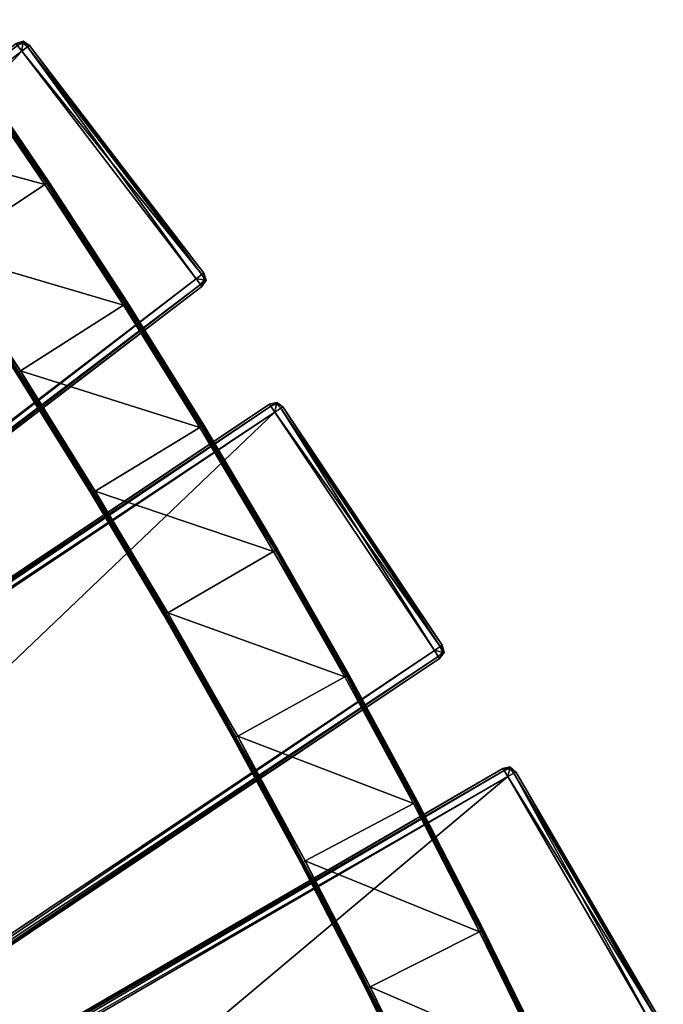
# Model space of a CAD drawing. Units: millimetres. Extents: x -1056 to 472, y -11287 to -8515.
# Drawn here: x 43 to 238, y -8906 to -8607 of the extents above; entities that cross this region are included whole.
import ezdxf

# ---------------------------------------------------------------- set-up
doc = ezdxf.new("R2010")
doc.units = ezdxf.units.MM
doc.layers.get('0').update_dxf_attribs({"true_color": 0x5890e1})

msp = doc.modelspace()

# ---------------------------------------------------------------- meshes
at = {"color": 8, "true_color": 0x737373}
mesh = msp.add_polyface(dxfattribs=at)
corners = [(25.7, -8621.05, 184.61), (-4.76, -8642.27, 184.61), (-29.7, -8607.24, 184.61), (50.34, -8657.21, 184.61), (19.45, -8677.8, 184.61), (-29.7, -8607.24, 224.61), (-4.76, -8642.27, 224.61), (25.7, -8621.05, 224.61), (19.45, -8677.8, 224.61), (50.34, -8657.21, 224.61), (-5.94, -8643.09, 186.05), (-5.94, -8643.09, 223.17), (-30.86, -8608.09, 223.17), (18.25, -8678.6, 186.05), (26.88, -8620.23, 186.05), (26.88, -8620.23, 223.17), (51.54, -8656.42, 223.17), (51.54, -8656.42, 186.05), (-5.28, -8642.63, 184.7), (-30.21, -8607.61, 184.7), (-5.65, -8642.89, 184.97), (26.22, -8620.7, 184.7), (50.86, -8656.87, 184.7), (26.59, -8620.44, 184.97), (51.24, -8656.62, 184.97), (18.92, -8678.15, 184.7), (18.55, -8678.4, 184.97), (-30.21, -8607.61, 224.52), (-5.28, -8642.63, 224.52), (-30.57, -8607.88, 224.25), (-5.65, -8642.89, 224.25), (18.92, -8678.15, 224.52), (18.55, -8678.4, 224.25), (50.86, -8656.87, 224.52), (26.22, -8620.7, 224.52), (51.24, -8656.62, 224.25), (26.59, -8620.44, 224.25), (-30.79, -8608.04, 185.42), (-5.87, -8643.04, 185.42), (-30.57, -8607.88, 184.97), (-5.87, -8643.04, 223.8), (-30.79, -8608.04, 223.8), (18.33, -8678.55, 185.42), (18.33, -8678.55, 223.8), (51.46, -8656.47, 185.42), (26.81, -8620.29, 185.42), (26.81, -8620.29, 223.8), (51.46, -8656.47, 223.8)]
mesh.append_faces([[corners[k] for k in face] for face in [(0, 1, 2), (3, 4, 1), (1, 0, 3), (5, 6, 7), (6, 8, 9), (9, 7, 6), (10, 11, 12), (11, 10, 13), (14, 15, 16), (16, 17, 14), (2, 1, 18), (19, 18, 20), (3, 0, 21), (21, 22, 3), (22, 21, 23), (23, 24, 22), (1, 4, 25), (25, 18, 1), (18, 25, 26), (26, 20, 18), (27, 28, 6), (29, 30, 28), (8, 6, 28), (28, 31, 8), (31, 28, 30), (30, 32, 31), (7, 9, 33), (33, 34, 7), (34, 33, 35), (35, 36, 34), (37, 38, 10), (39, 20, 38), (12, 11, 40), (41, 40, 30), (13, 10, 38), (42, 38, 20), (20, 26, 42), (43, 40, 11), (32, 30, 40), (14, 17, 44), (44, 45, 14), (45, 44, 24), (24, 23, 45), (16, 15, 46), (46, 47, 16), (47, 46, 36), (36, 35, 47)]], dxfattribs={"vtx2": -1, "color": 8})
mesh = msp.add_polyface(dxfattribs=at)
corners = [(-246.77, -9076.41, 251.38), (168.54, -8798.67, 251.38), (120.12, -8726.37, 251.38), (120.12, -8726.37, 223.4), (168.54, -8798.67, 223.4), (-246.77, -9076.42, 223.4), (-245.16, -9078.82, 226.29), (170.14, -8801.07, 226.29), (170.15, -8801.07, 248.49), (-296.79, -9001.71, 248.49), (118.52, -8723.96, 248.49), (118.52, -8723.96, 226.29), (118.92, -8724.56, 250.66), (-296.39, -9002.31, 250.66), (169.74, -8800.47, 250.66), (169.74, -8800.47, 224.12), (-245.56, -9078.22, 224.12), (118.92, -8724.56, 224.12), (-295.18, -9004.11, 223.4), (-245.56, -9078.22, 250.66), (-296.39, -9002.31, 224.12), (-300.64, -8989.36, 251.38), (96.26, -8685.89, 251.38), (43.37, -8616.79, 251.38), (43.37, -8616.79, 223.4), (96.26, -8685.89, 223.4), (-300.64, -8989.36, 223.4), (-298.88, -8991.65, 226.29), (98.02, -8688.19, 226.29), (98.02, -8688.19, 248.49), (-355.29, -8917.96, 248.49), (41.61, -8614.5, 248.49), (41.61, -8614.5, 226.29), (45.09, -8615.48, 250.66), (43.71, -8614.26, 250.3), (42.05, -8615.07, 250.66), (42.05, -8615.07, 224.12), (43.71, -8614.26, 224.49), (45.09, -8615.48, 224.12), (45.67, -8615.04, 248.49), (43.78, -8613.75, 248.49), (45.67, -8615.04, 226.29), (43.78, -8613.75, 226.29), (-354.85, -8918.54, 250.66), (97.58, -8687.61, 250.66), (97.58, -8687.61, 224.12), (-299.32, -8991.08, 224.12), (-353.53, -8920.26, 223.4), (-299.32, -8991.08, 250.66), (-354.85, -8918.54, 224.12)]
mesh.append_faces([[corners[k] for k in face] for face in [(0, 1, 2), (3, 4, 5), (6, 7, 8), (9, 10, 11), (2, 12, 13), (14, 1, 0), (4, 15, 16), (17, 3, 18), (8, 14, 19), (15, 7, 6), (12, 10, 9), (11, 17, 20), (21, 22, 23), (24, 25, 26), (27, 28, 29), (30, 31, 32), (23, 33, 34), (34, 35, 23), (24, 36, 37), (37, 38, 24), (39, 40, 34), (41, 38, 37), (37, 42, 41), (31, 35, 34), (34, 40, 31), (32, 42, 37), (37, 36, 32), (23, 35, 43), (44, 22, 21), (25, 45, 46), (36, 24, 47), (29, 44, 48), (45, 28, 27), (41, 42, 40), (35, 31, 30), (32, 36, 49), (31, 40, 42), (42, 32, 31)]], dxfattribs={"vtx2": -1, "color": 8})
mesh = msp.add_polyface(dxfattribs=at)
corners = [(122.53, -8724.76, 248.49), (120.72, -8723.36, 248.49), (120.62, -8723.86, 250.3), (120.62, -8723.86, 224.49), (120.72, -8723.36, 226.29), (122.53, -8724.76, 226.29), (118.52, -8723.96, 248.49), (118.92, -8724.56, 250.66), (118.52, -8723.96, 226.29), (118.92, -8724.56, 224.12), (45.67, -8615.04, 248.49), (98.56, -8684.13, 248.49), (98.56, -8684.13, 226.29), (45.67, -8615.04, 226.29), (96.26, -8685.89, 251.38), (97.58, -8687.61, 250.66), (98.79, -8686.23, 250.3), (97.98, -8684.57, 250.66), (96.26, -8685.89, 223.4), (97.98, -8684.57, 224.12), (98.79, -8686.23, 224.49), (97.58, -8687.61, 224.12), (98.02, -8688.19, 248.49), (99.3, -8686.29, 248.49), (98.02, -8688.19, 226.29), (99.3, -8686.29, 226.29), (43.71, -8614.26, 250.3), (45.09, -8615.48, 250.66), (43.37, -8616.79, 251.38), (43.37, -8616.79, 223.4), (45.09, -8615.48, 224.12), (43.78, -8613.75, 248.49)]
mesh.append_faces([[corners[k] for k in face] for face in [(0, 1, 2), (3, 4, 5), (6, 7, 2), (2, 1, 6), (8, 4, 3), (3, 9, 8), (5, 4, 1), (1, 0, 5), (6, 1, 4), (4, 8, 6), (10, 11, 12), (12, 13, 10), (14, 15, 16), (16, 17, 14), (18, 19, 20), (20, 21, 18), (22, 23, 16), (16, 15, 22), (24, 21, 20), (20, 25, 24), (11, 17, 16), (16, 23, 11), (26, 27, 10), (12, 25, 20), (20, 19, 12), (14, 17, 27), (27, 28, 14), (29, 30, 19), (19, 18, 29), (24, 25, 23), (23, 22, 24), (10, 27, 17), (17, 11, 10), (31, 10, 13), (12, 19, 30), (30, 13, 12), (11, 23, 25), (25, 12, 11)]], dxfattribs={"vtx2": -1, "color": 8})
mesh = msp.add_polyface(dxfattribs=at)
corners = [(120.12, -8726.37, 251.38), (-295.18, -9004.11, 251.38), (-246.77, -9076.41, 251.38), (-246.77, -9076.42, 223.4), (-295.18, -9004.11, 223.4), (120.12, -8726.37, 223.4), (118.52, -8723.96, 226.29), (-296.79, -9001.71, 226.29), (-296.79, -9001.71, 248.49), (-296.39, -9002.31, 250.66), (-296.39, -9002.31, 224.12), (118.92, -8724.56, 224.12), (118.92, -8724.56, 250.66), (43.37, -8616.79, 251.38), (-353.53, -8920.26, 251.38), (-300.64, -8989.36, 251.38), (-300.64, -8989.36, 223.4), (-353.53, -8920.26, 223.4), (43.37, -8616.79, 223.4), (98.02, -8688.19, 248.49), (-298.88, -8991.65, 248.49), (-298.88, -8991.65, 226.29), (41.61, -8614.5, 226.29), (-355.29, -8917.96, 226.29), (-355.29, -8917.96, 248.49), (-354.85, -8918.54, 250.66), (-356.06, -8919.92, 250.3), (-355.25, -8921.58, 250.66), (-355.25, -8921.58, 224.12), (-356.06, -8919.92, 224.49), (-354.85, -8918.54, 224.12), (-355.83, -8922.02, 248.49), (-356.57, -8919.86, 248.49), (-355.83, -8922.02, 226.29), (-356.57, -8919.86, 226.29), (-299.32, -8991.08, 250.66), (97.58, -8687.61, 250.66), (-302.36, -8990.67, 250.66), (-299.32, -8991.08, 224.12), (96.26, -8685.89, 223.4), (42.05, -8615.07, 224.12), (97.58, -8687.61, 224.12), (42.05, -8615.07, 250.66)]
mesh.append_faces([[corners[k] for k in face] for face in [(0, 1, 2), (3, 4, 5), (6, 7, 8), (9, 1, 0), (4, 10, 11), (8, 9, 12), (10, 7, 6), (13, 14, 15), (16, 17, 18), (19, 20, 21), (22, 23, 24), (14, 25, 26), (26, 27, 14), (17, 28, 29), (29, 30, 17), (31, 27, 26), (26, 32, 31), (33, 34, 29), (29, 28, 33), (24, 32, 26), (26, 25, 24), (23, 30, 29), (29, 34, 23), (25, 14, 13), (15, 35, 36), (14, 27, 37), (28, 17, 16), (38, 16, 39), (17, 30, 40), (31, 32, 34), (34, 33, 31), (35, 20, 19), (21, 38, 41), (24, 25, 42), (23, 34, 32), (32, 24, 23), (30, 23, 22)]], dxfattribs={"vtx2": -1, "color": 8})
mesh = msp.add_polyface(dxfattribs=at)
corners = [(74.23, -8693.87, 184.61), (42.93, -8713.82, 184.61), (19.45, -8677.8, 184.61), (50.34, -8657.21, 184.61), (19.45, -8677.8, 224.61), (42.93, -8713.82, 224.61), (74.23, -8693.87, 224.61), (50.34, -8657.21, 224.61), (18.25, -8678.6, 186.05), (18.25, -8678.6, 223.17), (-5.94, -8643.09, 223.17), (41.71, -8714.6, 186.05), (41.71, -8714.6, 223.17), (64.44, -8751.06, 186.05), (64.44, -8751.06, 223.17), (50.86, -8656.87, 184.7), (42.4, -8714.16, 184.7), (18.92, -8678.15, 184.7), (42.02, -8714.4, 184.97), (18.55, -8678.4, 184.97), (65.66, -8750.31, 184.61), (65.13, -8750.64, 184.7), (64.74, -8750.88, 184.97), (18.92, -8678.15, 224.52), (42.4, -8714.16, 224.52), (18.55, -8678.4, 224.25), (42.02, -8714.4, 224.25), (74.76, -8693.53, 224.52), (50.86, -8656.87, 224.52), (65.66, -8750.31, 224.61), (65.13, -8750.64, 224.52), (64.74, -8750.88, 224.25), (-5.87, -8643.04, 185.42), (18.33, -8678.55, 185.42), (18.33, -8678.55, 223.8), (-5.87, -8643.04, 223.8), (41.79, -8714.55, 185.42), (41.79, -8714.55, 223.8), (64.51, -8751.02, 185.42), (64.51, -8751.02, 223.8)]
mesh.append_faces([[corners[k] for k in face] for face in [(0, 1, 2), (2, 3, 0), (4, 5, 6), (6, 7, 4), (8, 9, 10), (11, 12, 9), (9, 8, 11), (13, 14, 12), (12, 11, 13), (0, 3, 15), (2, 1, 16), (16, 17, 2), (17, 16, 18), (18, 19, 17), (1, 20, 21), (21, 16, 1), (16, 21, 22), (22, 18, 16), (5, 4, 23), (23, 24, 5), (24, 23, 25), (25, 26, 24), (27, 28, 7), (29, 5, 24), (24, 30, 29), (30, 24, 26), (26, 31, 30), (32, 33, 8), (10, 9, 34), (35, 34, 25), (11, 8, 33), (33, 36, 11), (36, 33, 19), (19, 18, 36), (9, 12, 37), (37, 34, 9), (34, 37, 26), (26, 25, 34), (13, 11, 36), (36, 38, 13), (38, 36, 18), (18, 22, 38), (12, 14, 39), (39, 37, 12), (37, 39, 31), (31, 26, 37)]], dxfattribs={"vtx2": -1, "color": 8})
mesh = msp.add_polyface(dxfattribs=at)
corners = [(97.37, -8731, 184.61), (65.66, -8750.31, 184.61), (42.93, -8713.82, 184.61), (74.23, -8693.87, 184.61), (42.93, -8713.82, 224.61), (65.66, -8750.31, 224.61), (97.37, -8731, 224.61), (74.23, -8693.87, 224.61), (98.6, -8730.26, 186.05), (98.6, -8730.26, 223.17), (120.99, -8767.88, 223.17), (75.45, -8693.1, 186.05), (75.45, -8693.1, 223.17), (51.54, -8656.42, 186.05), (51.54, -8656.42, 223.17), (50.86, -8656.87, 184.7), (74.76, -8693.53, 184.7), (51.24, -8656.62, 184.97), (75.14, -8693.29, 184.97), (97.91, -8730.68, 184.7), (98.29, -8730.44, 184.97), (119.75, -8768.61, 184.61), (120.29, -8768.29, 184.7), (50.34, -8657.21, 224.61), (74.76, -8693.53, 224.52), (50.86, -8656.87, 224.52), (75.14, -8693.29, 224.25), (51.24, -8656.62, 224.25), (97.91, -8730.68, 224.52), (98.29, -8730.44, 224.25), (120.29, -8768.29, 224.52), (120.68, -8768.06, 224.25), (120.91, -8767.93, 185.42), (98.52, -8730.3, 185.42), (120.68, -8768.06, 184.97), (98.52, -8730.3, 223.8), (120.91, -8767.93, 223.8), (75.37, -8693.14, 185.42), (75.37, -8693.14, 223.8), (51.46, -8656.47, 185.42), (51.46, -8656.47, 223.8)]
mesh.append_faces([[corners[k] for k in face] for face in [(0, 1, 2), (2, 3, 0), (4, 5, 6), (6, 7, 4), (8, 9, 10), (11, 12, 9), (9, 8, 11), (13, 14, 12), (12, 11, 13), (15, 16, 3), (16, 15, 17), (17, 18, 16), (0, 3, 16), (16, 19, 0), (19, 16, 18), (18, 20, 19), (21, 0, 19), (22, 19, 20), (23, 7, 24), (25, 24, 26), (26, 27, 25), (7, 6, 28), (28, 24, 7), (24, 28, 29), (29, 26, 24), (30, 28, 6), (31, 29, 28), (32, 33, 8), (34, 20, 33), (10, 9, 35), (36, 35, 29), (11, 8, 33), (33, 37, 11), (37, 33, 20), (20, 18, 37), (9, 12, 38), (38, 35, 9), (35, 38, 26), (26, 29, 35), (13, 11, 37), (37, 39, 13), (39, 37, 18), (18, 17, 39), (12, 14, 40), (40, 38, 12), (38, 40, 27), (27, 26, 38)]], dxfattribs={"vtx2": -1, "color": 8})
mesh = msp.add_polyface(dxfattribs=at)
corners = [(191.47, -8834.47, 250.3), (191.6, -8833.98, 248.49), (189.36, -8834.44, 248.49), (189.36, -8834.45, 226.29), (191.6, -8833.98, 226.29), (191.47, -8834.48, 224.49), (193.32, -8835.5, 226.29), (122.53, -8724.76, 248.49), (170.94, -8797.06, 248.49), (170.94, -8797.06, 226.29), (122.53, -8724.76, 226.29), (120.12, -8726.37, 251.38), (121.93, -8725.16, 250.66), (120.62, -8723.86, 250.3), (118.92, -8724.56, 250.66), (168.54, -8798.67, 251.38), (169.74, -8800.47, 250.66), (171.04, -8799.16, 250.3), (170.34, -8797.46, 250.66), (168.54, -8798.67, 223.4), (170.34, -8797.46, 224.12), (171.04, -8799.17, 224.49), (169.74, -8800.47, 224.12), (120.12, -8726.37, 223.4), (118.92, -8724.56, 224.12), (120.62, -8723.86, 224.49), (121.93, -8725.16, 224.12), (170.15, -8801.07, 248.49), (171.55, -8799.27, 248.49), (170.14, -8801.07, 226.29), (171.55, -8799.26, 226.29)]
mesh.append_faces([[corners[k] for k in face] for face in [(0, 1, 2), (3, 4, 5), (6, 4, 1), (2, 1, 4), (4, 3, 2), (7, 8, 9), (9, 10, 7), (11, 12, 13), (13, 14, 11), (15, 16, 17), (17, 18, 15), (19, 20, 21), (21, 22, 19), (23, 24, 25), (25, 26, 23), (27, 28, 17), (17, 16, 27), (29, 22, 21), (21, 30, 29), (8, 18, 17), (17, 28, 8), (13, 12, 7), (10, 26, 25), (9, 30, 21), (21, 20, 9), (15, 18, 12), (12, 11, 15), (23, 26, 20), (20, 19, 23), (29, 30, 28), (28, 27, 29), (7, 12, 18), (18, 8, 7), (9, 20, 26), (26, 10, 9), (8, 28, 30), (30, 9, 8)]], dxfattribs={"vtx2": -1, "color": 8})
mesh = msp.add_polyface(dxfattribs=at)
corners = [(119.75, -8768.61, 184.61), (87.65, -8787.26, 184.61), (65.66, -8750.31, 184.61), (97.37, -8731, 184.61), (141.35, -8806.66, 184.61), (65.66, -8750.31, 224.61), (87.65, -8787.26, 224.61), (119.75, -8768.61, 224.61), (97.37, -8731, 224.61), (141.35, -8806.66, 224.61), (86.41, -8787.99, 186.05), (86.41, -8787.99, 223.17), (64.44, -8751.06, 223.17), (64.44, -8751.06, 186.05), (120.99, -8767.88, 186.05), (120.99, -8767.88, 223.17), (142.61, -8805.96, 223.17), (142.61, -8805.96, 186.05), (98.6, -8730.26, 186.05), (97.91, -8730.68, 184.7), (120.29, -8768.29, 184.7), (98.29, -8730.44, 184.97), (120.68, -8768.06, 184.97), (87.11, -8787.58, 184.7), (65.13, -8750.64, 184.7), (86.72, -8787.8, 184.97), (64.74, -8750.88, 184.97), (141.9, -8806.35, 184.7), (65.13, -8750.64, 224.52), (87.11, -8787.58, 224.52), (64.74, -8750.88, 224.25), (86.72, -8787.8, 224.25), (120.29, -8768.29, 224.52), (97.91, -8730.68, 224.52), (120.68, -8768.06, 224.25), (141.9, -8806.35, 224.52), (142.29, -8806.13, 224.25), (64.51, -8751.02, 185.42), (86.49, -8787.94, 185.42), (86.49, -8787.94, 223.8), (64.51, -8751.02, 223.8), (142.53, -8806, 185.42), (120.91, -8767.93, 185.42), (142.29, -8806.13, 184.97), (120.91, -8767.93, 223.8), (142.53, -8806, 223.8), (98.52, -8730.3, 185.42), (98.52, -8730.3, 223.8), (98.29, -8730.44, 224.25)]
mesh.append_faces([[corners[k] for k in face] for face in [(0, 1, 2), (2, 3, 0), (1, 0, 4), (5, 6, 7), (7, 8, 5), (9, 7, 6), (10, 11, 12), (12, 13, 10), (14, 15, 16), (16, 17, 14), (15, 14, 18), (19, 20, 0), (21, 22, 20), (2, 1, 23), (23, 24, 2), (24, 23, 25), (25, 26, 24), (4, 0, 20), (27, 20, 22), (6, 5, 28), (28, 29, 6), (29, 28, 30), (30, 31, 29), (8, 7, 32), (33, 32, 34), (35, 32, 7), (36, 34, 32), (10, 13, 37), (37, 38, 10), (38, 37, 26), (26, 25, 38), (12, 11, 39), (39, 40, 12), (40, 39, 31), (31, 30, 40), (14, 17, 41), (41, 42, 14), (42, 41, 43), (43, 22, 42), (16, 15, 44), (44, 45, 16), (45, 44, 34), (34, 36, 45), (18, 14, 42), (46, 42, 22), (47, 44, 15), (48, 34, 44)]], dxfattribs={"vtx2": -1, "color": 8})
mesh = msp.add_polyface(dxfattribs=at)
corners = [(141.35, -8806.66, 184.61), (108.88, -8824.65, 184.61), (87.65, -8787.26, 184.61), (162.17, -8845.14, 184.61), (129.34, -8862.47, 184.61), (87.65, -8787.26, 224.61), (108.88, -8824.65, 224.61), (141.35, -8806.66, 224.61), (129.34, -8862.47, 224.61), (162.17, -8845.14, 224.61), (107.62, -8825.35, 186.05), (107.62, -8825.35, 223.17), (86.41, -8787.99, 223.17), (86.41, -8787.99, 186.05), (128.06, -8863.14, 186.05), (128.06, -8863.14, 223.17), (147.73, -8901.34, 186.05), (120.29, -8768.29, 184.7), (141.9, -8806.35, 184.7), (108.33, -8824.96, 184.7), (87.11, -8787.58, 184.7), (107.94, -8825.18, 184.97), (86.72, -8787.8, 184.97), (128.78, -8862.76, 184.7), (128.38, -8862.97, 184.97), (87.11, -8787.58, 224.52), (108.33, -8824.96, 224.52), (86.72, -8787.8, 224.25), (107.94, -8825.18, 224.25), (119.75, -8768.61, 224.61), (141.9, -8806.35, 224.52), (128.78, -8862.76, 224.52), (128.38, -8862.97, 224.25), (86.49, -8787.94, 185.42), (107.7, -8825.31, 185.42), (107.7, -8825.31, 223.8), (86.49, -8787.94, 223.8), (128.14, -8863.1, 185.42), (128.14, -8863.1, 223.8), (147.81, -8901.3, 185.42), (147.81, -8901.3, 223.8)]
mesh.append_faces([[corners[k] for k in face] for face in [(0, 1, 2), (3, 4, 1), (5, 6, 7), (6, 8, 9), (10, 11, 12), (12, 13, 10), (14, 15, 11), (11, 10, 14), (15, 14, 16), (17, 18, 0), (2, 1, 19), (19, 20, 2), (20, 19, 21), (21, 22, 20), (1, 4, 23), (23, 19, 1), (19, 23, 24), (24, 21, 19), (6, 5, 25), (25, 26, 6), (26, 25, 27), (27, 28, 26), (29, 7, 30), (8, 6, 26), (26, 31, 8), (31, 26, 28), (28, 32, 31), (10, 13, 33), (33, 34, 10), (34, 33, 22), (22, 21, 34), (12, 11, 35), (35, 36, 12), (36, 35, 28), (28, 27, 36), (14, 10, 34), (34, 37, 14), (37, 34, 21), (21, 24, 37), (11, 15, 38), (38, 35, 11), (35, 38, 32), (32, 28, 35), (16, 14, 37), (39, 37, 24), (40, 38, 15)]], dxfattribs={"vtx2": -1, "color": 8})
mesh = msp.add_polyface(dxfattribs=at)
corners = [(108.88, -8824.65, 184.61), (141.35, -8806.66, 184.61), (162.17, -8845.14, 184.61), (129.34, -8862.47, 184.61), (182.2, -8884.04, 184.61), (162.17, -8845.14, 224.61), (141.35, -8806.66, 224.61), (108.88, -8824.65, 224.61), (182.2, -8884.04, 224.61), (129.34, -8862.47, 224.61), (163.44, -8844.47, 186.05), (163.44, -8844.47, 223.17), (183.48, -8883.4, 223.17), (183.48, -8883.4, 186.05), (142.61, -8805.96, 186.05), (142.61, -8805.96, 223.17), (120.68, -8768.06, 184.97), (142.29, -8806.13, 184.97), (141.9, -8806.35, 184.7), (162.72, -8844.85, 184.7), (163.12, -8844.64, 184.97), (182.76, -8883.76, 184.7), (183.16, -8883.56, 184.97), (148.45, -8900.98, 184.7), (128.78, -8862.76, 184.7), (148.05, -8901.18, 184.97), (128.38, -8862.97, 184.97), (120.29, -8768.29, 224.52), (141.9, -8806.35, 224.52), (142.29, -8806.13, 224.25), (162.72, -8844.85, 224.52), (163.12, -8844.64, 224.25), (149.02, -8900.7, 224.61), (128.78, -8862.76, 224.52), (148.45, -8900.98, 224.52), (128.38, -8862.97, 224.25), (182.76, -8883.76, 224.52), (183.16, -8883.56, 224.25), (148.05, -8901.18, 224.25), (128.14, -8863.1, 223.8), (183.4, -8883.44, 185.42), (163.36, -8844.51, 185.42), (163.36, -8844.51, 223.8), (183.4, -8883.44, 223.8), (142.53, -8806, 185.42), (142.53, -8806, 223.8)]
mesh.append_faces([[corners[k] for k in face] for face in [(0, 1, 2), (3, 2, 4), (5, 6, 7), (8, 5, 9), (10, 11, 12), (12, 13, 10), (14, 15, 11), (11, 10, 14), (16, 17, 18), (2, 1, 18), (18, 19, 2), (19, 18, 17), (17, 20, 19), (4, 2, 19), (19, 21, 4), (21, 19, 20), (20, 22, 21), (23, 24, 3), (25, 26, 24), (27, 28, 29), (6, 5, 30), (30, 28, 6), (28, 30, 31), (31, 29, 28), (32, 9, 33), (34, 33, 35), (5, 8, 36), (36, 30, 5), (30, 36, 37), (37, 31, 30), (38, 35, 39), (10, 13, 40), (40, 41, 10), (41, 40, 22), (22, 20, 41), (12, 11, 42), (42, 43, 12), (43, 42, 31), (31, 37, 43), (14, 10, 41), (41, 44, 14), (44, 41, 20), (20, 17, 44), (11, 15, 45), (45, 42, 11), (42, 45, 29), (29, 31, 42)]], dxfattribs={"vtx2": -1, "color": 8})
mesh = msp.add_polyface(dxfattribs=at)
corners = [(190.82, -8836.95, 251.38), (-241.27, -9087.78, 251.38), (-197.55, -9163.01, 251.38), (-197.55, -9163.01, 223.4), (-241.28, -9087.79, 223.4), (190.82, -8836.95, 223.4), (189.36, -8834.45, 226.29), (-242.73, -9085.28, 226.29), (-242.73, -9085.28, 248.49), (-242.36, -9085.91, 250.66), (-242.37, -9085.91, 224.12), (189.73, -8835.07, 224.12), (189.73, -8835.07, 250.66), (-249.17, -9078.02, 248.49), (-297.58, -9005.72, 248.49), (-297.58, -9005.72, 226.29), (-249.17, -9078.02, 226.29), (170.15, -8801.07, 248.49), (-245.16, -9078.82, 248.49), (-245.16, -9078.82, 226.29), (-295.18, -9004.11, 251.38), (-296.39, -9002.31, 250.66), (-297.69, -9003.61, 250.3), (-296.98, -9005.32, 250.66), (-246.77, -9076.41, 251.38), (-248.57, -9077.62, 250.66), (-247.27, -9078.92, 250.3), (-245.56, -9078.22, 250.66), (-297.69, -9003.62, 224.49), (-296.39, -9002.31, 224.12), (-295.18, -9004.11, 223.4), (-246.77, -9076.42, 223.4), (-245.56, -9078.22, 224.12), (-247.27, -9078.92, 224.49), (-248.57, -9077.62, 224.12), (-247.37, -9079.42, 248.49), (-247.37, -9079.42, 226.29), (169.74, -8800.47, 250.66), (-296.98, -9005.32, 224.12), (168.54, -8798.67, 223.4), (169.74, -8800.47, 224.12)]
mesh.append_faces([[corners[k] for k in face] for face in [(0, 1, 2), (3, 4, 5), (6, 7, 8), (9, 1, 0), (4, 10, 11), (8, 9, 12), (10, 7, 6), (13, 14, 15), (15, 16, 13), (17, 18, 19), (20, 21, 22), (22, 23, 20), (24, 25, 26), (26, 27, 24), (28, 29, 30), (31, 32, 33), (33, 34, 31), (13, 35, 26), (26, 25, 13), (16, 34, 33), (33, 36, 16), (18, 27, 26), (33, 32, 19), (24, 27, 37), (20, 23, 25), (25, 24, 20), (31, 34, 38), (38, 30, 31), (32, 31, 39), (13, 25, 23), (23, 14, 13), (16, 36, 35), (35, 13, 16), (15, 38, 34), (34, 16, 15), (27, 18, 17), (19, 32, 40)]], dxfattribs={"vtx2": -1, "color": 8})
mesh = msp.add_polyface(dxfattribs=at)
corners = [(-197.55, -9163.01, 251.38), (234.54, -8912.17, 251.38), (190.82, -8836.95, 251.38), (190.82, -8836.95, 223.4), (234.54, -8912.17, 223.4), (-197.55, -9163.01, 223.4), (-196.1, -9165.51, 226.29), (235.99, -8914.68, 226.29), (236, -8914.67, 248.49), (193.32, -8835.5, 248.49), (237.05, -8910.72, 248.49), (237.04, -8910.72, 226.29), (193.32, -8835.5, 226.29), (-242.73, -9085.28, 248.49), (189.36, -8834.44, 248.49), (189.36, -8834.45, 226.29), (192.69, -8835.86, 250.66), (191.47, -8834.47, 250.3), (189.73, -8835.07, 250.66), (235.63, -8914.05, 250.66), (237.01, -8912.83, 250.3), (236.42, -8911.08, 250.66), (236.42, -8911.08, 224.12), (237.01, -8912.83, 224.49), (235.63, -8914.05, 224.12), (189.73, -8835.07, 224.12), (191.47, -8834.48, 224.49), (192.69, -8835.86, 224.12), (191.6, -8833.98, 248.49), (191.6, -8833.98, 226.29), (-242.36, -9085.91, 250.66), (-196.46, -9164.89, 224.12), (-241.28, -9087.79, 223.4), (-196.46, -9164.89, 250.66), (-242.37, -9085.91, 224.12)]
mesh.append_faces([[corners[k] for k in face] for face in [(0, 1, 2), (3, 4, 5), (6, 7, 8), (9, 10, 11), (11, 12, 9), (13, 14, 15), (2, 16, 17), (17, 18, 2), (1, 19, 20), (20, 21, 1), (4, 22, 23), (23, 24, 4), (3, 25, 26), (26, 27, 3), (9, 28, 17), (17, 16, 9), (12, 27, 26), (26, 29, 12), (14, 18, 17), (26, 25, 15), (2, 18, 30), (1, 21, 16), (16, 2, 1), (19, 1, 0), (4, 24, 31), (3, 27, 22), (22, 4, 3), (25, 3, 32), (8, 19, 33), (24, 7, 6), (9, 16, 21), (21, 10, 9), (28, 9, 12), (11, 22, 27), (27, 12, 11), (18, 14, 13), (15, 25, 34)]], dxfattribs={"vtx2": -1, "color": 8})
mesh = msp.add_polyface(dxfattribs=at)
corners = [(182.2, -8884.04, 184.61), (149.02, -8900.7, 184.61), (129.34, -8862.47, 184.61), (201.42, -8923.35, 184.61), (167.91, -8939.32, 184.61), (129.34, -8862.47, 224.61), (149.02, -8900.7, 224.61), (182.2, -8884.04, 224.61), (167.91, -8939.32, 224.61), (201.42, -8923.35, 224.61), (147.73, -8901.34, 186.05), (147.73, -8901.34, 223.17), (128.06, -8863.14, 223.17), (166.61, -8939.94, 186.05), (166.61, -8939.94, 223.17), (184.7, -8978.91, 186.05), (148.45, -8900.98, 184.7), (128.78, -8862.76, 184.7), (148.05, -8901.18, 184.97), (167.34, -8939.59, 184.7), (166.94, -8939.78, 184.97), (185.44, -8978.58, 184.7), (185.03, -8978.76, 184.97), (128.78, -8862.76, 224.52), (148.45, -8900.98, 224.52), (128.38, -8862.97, 224.25), (148.05, -8901.18, 224.25), (167.34, -8939.59, 224.52), (166.94, -8939.78, 224.25), (186.01, -8978.32, 224.61), (185.44, -8978.58, 224.52), (185.03, -8978.76, 224.25), (128.14, -8863.1, 185.42), (147.81, -8901.3, 185.42), (128.38, -8862.97, 184.97), (147.81, -8901.3, 223.8), (128.14, -8863.1, 223.8), (166.69, -8939.9, 185.42), (166.69, -8939.9, 223.8), (184.78, -8978.88, 185.42), (184.78, -8978.88, 223.8)]
mesh.append_faces([[corners[k] for k in face] for face in [(0, 1, 2), (3, 4, 1), (1, 0, 3), (5, 6, 7), (6, 8, 9), (9, 7, 6), (10, 11, 12), (13, 14, 11), (11, 10, 13), (14, 13, 15), (2, 1, 16), (17, 16, 18), (1, 4, 19), (19, 16, 1), (16, 19, 20), (20, 18, 16), (21, 19, 4), (19, 21, 22), (22, 20, 19), (23, 24, 6), (25, 26, 24), (8, 6, 24), (24, 27, 8), (27, 24, 26), (26, 28, 27), (29, 8, 27), (27, 30, 29), (30, 27, 28), (28, 31, 30), (32, 33, 10), (34, 18, 33), (12, 11, 35), (36, 35, 26), (13, 10, 33), (33, 37, 13), (37, 33, 18), (18, 20, 37), (11, 14, 38), (38, 35, 11), (35, 38, 28), (28, 26, 35), (15, 13, 37), (39, 37, 20), (20, 22, 39), (40, 38, 14), (38, 40, 31), (31, 28, 38)]], dxfattribs={"vtx2": -1, "color": 8})
mesh = msp.add_polyface(dxfattribs=at)
corners = [(219.84, -8963.04, 184.61), (186.01, -8978.32, 184.61), (167.91, -8939.32, 184.61), (201.42, -8923.35, 184.61), (237.45, -9003.09, 184.61), (167.91, -8939.32, 224.61), (186.01, -8978.32, 224.61), (219.84, -8963.04, 224.61), (201.42, -8923.35, 224.61), (237.45, -9003.09, 224.61), (202.72, -8922.73, 186.05), (202.72, -8922.73, 223.17), (221.15, -8962.44, 223.17), (221.15, -8962.44, 186.05), (183.48, -8883.4, 186.05), (183.48, -8883.4, 223.17), (182.2, -8884.04, 184.61), (182.76, -8883.76, 184.7), (201.99, -8923.08, 184.7), (183.16, -8883.56, 184.97), (202.4, -8922.88, 184.97), (220.42, -8962.78, 184.7), (220.83, -8962.59, 184.97), (185.44, -8978.58, 184.7), (202.73, -9017.93, 184.7), (182.2, -8884.04, 224.61), (201.99, -8923.08, 224.52), (182.76, -8883.76, 224.52), (202.4, -8922.88, 224.25), (183.16, -8883.56, 224.25), (220.42, -8962.78, 224.52), (220.83, -8962.59, 224.25), (203.31, -9017.68, 224.61), (185.44, -8978.58, 224.52), (238.03, -9002.85, 224.52), (221.07, -8962.48, 185.42), (202.64, -8922.77, 185.42), (202.64, -8922.77, 223.8), (221.07, -8962.48, 223.8), (183.4, -8883.44, 185.42), (183.4, -8883.44, 223.8)]
mesh.append_faces([[corners[k] for k in face] for face in [(0, 1, 2), (2, 3, 0), (1, 0, 4), (5, 6, 7), (7, 8, 5), (9, 7, 6), (10, 11, 12), (12, 13, 10), (14, 15, 11), (11, 10, 14), (3, 16, 17), (17, 18, 3), (18, 17, 19), (19, 20, 18), (0, 3, 18), (18, 21, 0), (21, 18, 20), (20, 22, 21), (2, 1, 23), (4, 0, 21), (24, 23, 1), (25, 8, 26), (26, 27, 25), (27, 26, 28), (28, 29, 27), (8, 7, 30), (30, 26, 8), (26, 30, 31), (31, 28, 26), (32, 6, 33), (34, 30, 7), (10, 13, 35), (35, 36, 10), (36, 35, 22), (22, 20, 36), (12, 11, 37), (37, 38, 12), (38, 37, 28), (28, 31, 38), (14, 10, 36), (36, 39, 14), (39, 36, 20), (20, 19, 39), (11, 15, 40), (40, 37, 11), (37, 40, 29), (29, 28, 37)]], dxfattribs={"vtx2": -1, "color": 8})

doc.saveas('drawing.dxf')
